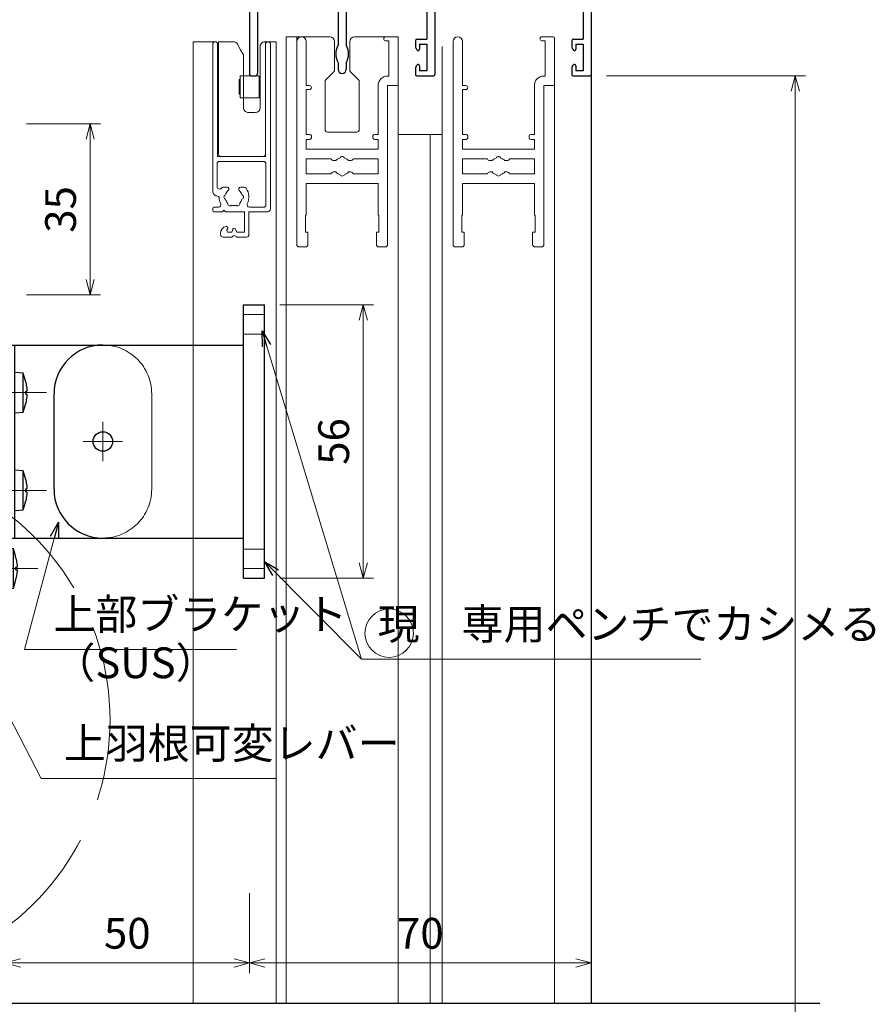
# Model space of a CAD drawing. Units: millimetres. Extents: x -1 to 2498, y 12 to 867.
# Drawn here: x 176 to 351, y 499 to 701 of the extents above; entities that cross this region are included whole.
import ezdxf

# ---------------------------------------------------------------- set-up
doc = ezdxf.new("R2010")
doc.units = ezdxf.units.MM
doc.header["$LTSCALE"] = 3
doc.linetypes.add('ACAD_ISO02W100', pattern=[15, 12, -3])
doc.linetypes.add('ACAD_ISO04W100', pattern=[30, 24, -3, 0, -3])
doc.layers.get('0').update_dxf_attribs({"lineweight": 25})
doc.layers.get('Defpoints').update_dxf_attribs({"color": 151, "lineweight": 25})
for name, color, linetype, lineweight in [('0000寸法', 4, 'Continuous', 20), ('0000窓障子（三協立山 単板）', 4, 'Continuous', 15), ('003', 2, 'Continuous', 25), ('006', 4, 'ACAD_ISO04W100', 20), ('007', 4, 'ACAD_ISO02W100', 20), ('010', 4, 'Continuous', 20)]:
    doc.layers.add(name, color=color, linetype=linetype, lineweight=lineweight)
doc.layers.add('_DANMEN', color=7, linetype='Continuous')
doc.layers.add('DANMEN', color=7, linetype='Continuous')
doc.styles.add('DIM', font='romans.shx', dxfattribs={"width": 0.75, "bigfont": 'extfont.shx'})
doc.dimstyles.new('DIM', dxfattribs={"dimtxt": 3, "dimasz": 1.5, "dimexe": 1, "dimexo": 1.5, "dimgap": 1, "dimtad": 1, "dimdsep": 46, "dimtxsty": 'DIM', "dimblk": 'OPEN30', "dimcen": 0, "dimclrd": 4, "dimclre": 4, "dimclrt": 7, "dimadec": 0, "dimazin": 0, "dimtfac": 1, "dimtmove": 0, "dimatfit": 3, "dimldrblk": 'OPEN30', "dimfxl": 0, "dimlwd": 20, "dimlwe": 20, "dimarcsym": 0})

# ---------------------------------------------------------------- blocks, each defined once
blk = doc.blocks.new('AJ0166C-Z-0A')
at = {"layer": '_DANMEN', "color": 7, "linetype": 'Continuous'}
for p, q in [((-43.35, 15), (-40.82, 15)), ((20.82, 15), (23.35, 15)), ((-45, 13.35), (-45, 11.96)), ((-43.35, 13.35), (-43.35, 6.65)), ((-43.35, 13.35), (-40.82, 13.35)), ((20.82, 13.35), (23.35, 13.35)), ((23.35, 13.35), (23.35, 6.65)), ((25, 13.35), (25, 11.96)), ((-45, 11.04), (-45, -14.5)), ((-26.5, 10.5), (-25.87, 10.5)), ((-22.97, 10.65), (9.47, 10.65)), ((12.37, 10.5), (13, 10.5)), ((25, 11.04), (25, 1.2)), ((-20.85, 9), (-10.35, 9)), ((-20.85, 9), (-20.85, 8.5)), ((-10.35, 9), (-10.35, 6)), ((-8.7, 9), (7.5, 9)), ((-8.7, 9), (-8.7, 5.7)), ((7.5, 8.5), (7.5, 9)), ((-43.35, 6.65), (-27.73, 6.65)), ((14.23, 6.65), (23.35, 6.65)), ((-43.35, 5), (-43.35, -14.5)), ((-43.35, 5), (-26.85, 5)), ((-26.85, 5), (-26.85, -8.66)), ((-25.15, 5), (-25.15, -8.66)), ((-25.15, 5), (-20.65, 5)), ((-21.15, 6), (-20.65, 6)), ((-10.35, 6), (-11.15, 6)), ((-10.35, 5), (-11.15, 5)), ((-10.35, 5), (-10.35, 4.55)), ((-9.85, 4.05), (-8.65, 4.05)), ((-8.7, 5.7), (-7.3, 5.7)), ((-8.65, 4.05), (-8.65, -7.5)), ((-7, 5.4), (-7, -14.7)), ((23.35, 5), (11, 5)), ((23.35, 5), (23.35, -7.5)), ((44, 2.5), (44, 1.2)), ((44.7, 3), (44.5, 3)), ((45, 0.3), (45, 2.7)), ((44, 1.2), (25, 1.2)), ((25, 0), (25, -14.7)), ((25, 0), (44.7, 0)), ((-11, -7.8), (-11, -8.9)), ((-10.7, -7.5), (-8.65, -7.5)), ((21, -7.8), (21, -8.9)), ((21.3, -7.5), (23.35, -7.5)), ((-10.88, -9.37), (-10.72, -9.69)), ((-10.15, -8.5), (-10.15, -9.55)), ((-10.15, -8.5), (-8.65, -8.5)), ((-8.65, -8.5), (-8.65, -14)), ((21.12, -9.37), (21.28, -9.69)), ((21.85, -8.5), (23.35, -8.5)), ((21.85, -8.5), (21.85, -9.55)), ((23.35, -8.5), (23.35, -14)), ((-26.85, -12.34), (-26.85, -13.65)), ((-25.15, -12.34), (-25.15, -13.65)), ((-11, -13.6), (-11, -14.7)), ((-10.88, -13.13), (-10.72, -12.81)), ((-10.15, -12.95), (-10.15, -14)), ((-8.65, -14), (-10.15, -14)), ((21, -13.6), (21, -14.7)), ((21.12, -13.13), (21.28, -12.81)), ((21.85, -12.95), (21.85, -14)), ((23.35, -14), (21.85, -14)), ((-44.5, -15), (-43.85, -15)), ((-10.7, -15), (-7.3, -15)), ((21.3, -15), (24.7, -15))]:
    blk.add_line(p, q, dxfattribs=at)
for centre, radius, start, end in [((-43.35, 13.35), 1.65, 90, 180), ((-40.82, 14.18), 0.825, 270, 90), ((20.82, 14.18), 0.825, 90, 270), ((23.35, 13.35), 1.65, 0, 90), ((-45.2, 11.5), 0.5, 293.5782, 66.4218), ((-24.5, 8.5), 3, 143.1301, 202.6881), ((-26.5, 10), 0.5, 90, 143.1301), ((-25.87, 10.12), 0.376, 310.1841, 90), ((-22.97, 10.15), 0.5, 90, 227.1576), ((9.47, 10.15), 0.5, 312.8424, 90), ((12.37, 10.12), 0.376, 90, 229.8159), ((13, 10), 0.5, 36.8699, 90), ((11, 8.5), 3, 337.3119, 36.8699), ((25.2, 11.5), 0.5, 113.5782, 246.4218), ((-26, 8.5), 0.5, 112.0243, 247.9756), ((-24.5, 8.5), 1.75, 130.1841, 164.6411), ((-24.5, 8.5), 1.75, 15.3589, 47.1576), ((-23, 8.5), 0.5, 292.0244, 67.9756), ((-23, 8.5), 2.15, 316.6141, 0), ((11, 8.5), 3.5, 180, 270), ((9.5, 8.5), 0.5, 112.0244, 247.9756), ((11, 8.5), 1.75, 132.8424, 164.6411), ((11, 8.5), 1.75, 15.3589, 49.8159), ((12.5, 8.5), 0.5, 292.0244, 67.9757), ((-27.73, 7.15), 0.5, 270, 22.6881), ((-24.5, 8.5), 1.75, 195.3589, 224.6411), ((-25.25, 7.2), 0.5, 172.0244, 307.9755), ((-24.5, 8.5), 1.75, 255.3589, 284.6412), ((-23.75, 7.2), 0.5, 232.0245, 7.9756), ((-24.5, 8.5), 1.75, 315.3589, 344.6411), ((-21.15, 6.5), 0.5, 149.1481, 270), ((-24.5, 8.5), 3.4, 329.1481, 334.2549), ((11, 8.5), 1.75, 195.3589, 224.6411), ((10.25, 7.2), 0.5, 172.0244, 307.9755), ((11, 8.5), 1.75, 255.3589, 284.6412), ((11.75, 7.2), 0.5, 232.0245, 7.9756), ((11, 8.5), 1.75, 315.3589, 344.6411), ((14.23, 7.15), 0.5, 157.3119, 270), ((-20.65, 5.5), 0.5, 270, 90), ((-11.15, 5.5), 0.5, 90, 270), ((-9.85, 4.55), 0.5, 180, 270), ((-7.3, 5.4), 0.3, 0, 90), ((44.5, 2.5), 0.5, 90, 180), ((44.7, 2.7), 0.3, 0, 90), ((44.7, 0.3), 0.3, 270, 0), ((-10.7, -7.8), 0.3, 90, 180), ((21.3, -7.8), 0.3, 90, 180), ((-23.3, -10.5), 4, 152.5608, 207.4392), ((-28.7, -10.5), 4, 332.5608, 27.4392), ((-10, -8.9), 1, 180, 207.7967), ((-10.45, -9.55), 0.3, 207.7967, 0), ((22, -8.9), 1, 180, 207.7967), ((21.55, -9.55), 0.3, 207.7967, 0), ((-26, -13.65), 0.85, 180, 0), ((-10, -13.6), 1, 152.2033, 180), ((-10.45, -12.95), 0.3, 0, 152.2033), ((22, -13.6), 1, 152.2033, 180), ((21.55, -12.95), 0.3, 0, 152.2033), ((-44.5, -14.5), 0.5, 180, 270), ((-43.85, -14.5), 0.5, 270, 0), ((-10.7, -14.7), 0.3, 180, 270), ((-7.3, -14.7), 0.3, 270, 0), ((21.3, -14.7), 0.3, 180, 270), ((24.7, -14.7), 0.3, 270, 0)]:
    blk.add_arc(centre, radius, start, end, dxfattribs=at)
blk = doc.blocks.new('_Open30')
at = {"color": 0, "linetype": 'ByBlock', "lineweight": -2}
for p, q in [((-1, 0.268), (0, 0)), ((0, 0), (-1, -0.268)), ((0, 0), (-1, 0))]:
    blk.add_line(p, q, dxfattribs=at)
blk = doc.blocks.new('*D69')
at = {"layer": '003', "color": 4, "lineweight": 20, "ltscale": 0.5}
for p, q in [((296.01, 689.09), (336.73, 689.09)), ((334.63, 202.24), (334.63, 685.94)), ((314.81, 199.09), (336.73, 199.09))]:
    blk.add_line(p, q, dxfattribs=at)
at = {"layer": 'Defpoints', "color": 0, "ltscale": 0.5}
for p in [(292.86, 689.09), (334.63, 689.09), (311.66, 199.09)]:
    blk.add_point(p, dxfattribs=at)
at = {"layer": '003', "color": 4, "lineweight": 20, "ltscale": 0.5, "xscale": 3.15, "yscale": 3.15, "zscale": 3.15}
for p, rotation in [((334.63, 689.09), 90), ((334.63, 199.09), 270)]:
    blk.add_blockref('_Open30', p, dxfattribs=dict(at, rotation=rotation))
at = {"layer": '003', "color": 7, "ltscale": 0.5, "insert": (329.38, 444.09), "char_height": 6.3, "attachment_point": 5, "rotation": 90, "style": 'DIM'}
blk.add_mtext('SH', dxfattribs=at)
blk = doc.blocks.new('*D70')
at = {"layer": '003', "color": 4, "lineweight": 20, "ltscale": 0.5}
for p, q in [((92.86, 682.4), (92.86, 733.35)), ((222.86, 720.59), (222.86, 733.35)), ((96.01, 731.25), (219.71, 731.25))]:
    blk.add_line(p, q, dxfattribs=at)
at = {"layer": 'Defpoints', "color": 0, "ltscale": 0.5}
for p in [(222.86, 731.25), (222.86, 717.44), (92.86, 679.25)]:
    blk.add_point(p, dxfattribs=at)
at = {"layer": '003', "color": 4, "lineweight": 20, "ltscale": 0.5, "xscale": 3.15, "yscale": 3.15, "zscale": 3.15, "rotation": 180}
blk.add_blockref('_Open30', (92.86, 731.25), dxfattribs=at)
at = {"layer": '003', "color": 4, "lineweight": 20, "ltscale": 0.5, "xscale": 3.15, "yscale": 3.15, "zscale": 3.15}
blk.add_blockref('_Open30', (222.86, 731.25), dxfattribs=at)
at = {"layer": '003', "color": 7, "ltscale": 0.5, "insert": (157.86, 736.5), "char_height": 6.3, "attachment_point": 5, "style": 'DIM'}
blk.add_mtext('130', dxfattribs=at)
blk = doc.blocks.new('*D71')
at = {"layer": '0000寸法', "color": 4, "lineweight": 20, "ltscale": 0.5}
for p, q in [((177.21, 679.25), (192.36, 679.25)), ((190.26, 676.1), (190.26, 647.4)), ((177.21, 644.25), (192.36, 644.25))]:
    blk.add_line(p, q, dxfattribs=at)
at = {"layer": 'Defpoints', "color": 0, "ltscale": 0.5}
for p in [(174.06, 679.25), (174.06, 644.25), (190.26, 644.25)]:
    blk.add_point(p, dxfattribs=at)
at = {"layer": '0000寸法', "color": 4, "lineweight": 20, "ltscale": 0.5, "xscale": 3.15, "yscale": 3.15, "zscale": 3.15}
for p, rotation in [((190.26, 679.25), 90), ((190.26, 644.25), 270)]:
    blk.add_blockref('_Open30', p, dxfattribs=dict(at, rotation=rotation))
at = {"layer": '0000寸法', "color": 7, "ltscale": 0.5, "insert": (185.01, 661.75), "char_height": 6.3, "attachment_point": 5, "rotation": 90, "style": 'DIM'}
blk.add_mtext('35', dxfattribs=at)
blk = doc.blocks.new('*D72')
at = {"layer": '003', "color": 4, "lineweight": 20, "ltscale": 0.5}
for p, q in [((172.86, 521.83), (172.86, 505.42)), ((222.86, 521.83), (222.86, 505.42)), ((219.71, 507.52), (176.01, 507.52))]:
    blk.add_line(p, q, dxfattribs=at)
at = {"layer": 'Defpoints', "color": 0, "ltscale": 0.5}
for p in [(172.86, 524.98), (222.86, 524.98), (172.86, 507.52)]:
    blk.add_point(p, dxfattribs=at)
at = {"layer": '003', "color": 4, "lineweight": 20, "ltscale": 0.5, "xscale": 3.15, "yscale": 3.15, "zscale": 3.15, "rotation": 180}
blk.add_blockref('_Open30', (172.86, 507.52), dxfattribs=at)
at = {"layer": '003', "color": 4, "lineweight": 20, "ltscale": 0.5, "xscale": 3.15, "yscale": 3.15, "zscale": 3.15}
blk.add_blockref('_Open30', (222.86, 507.52), dxfattribs=at)
at = {"layer": '003', "color": 7, "ltscale": 0.5, "insert": (197.86, 512.77), "char_height": 6.3, "attachment_point": 5, "style": 'DIM'}
blk.add_mtext('50', dxfattribs=at)
blk = doc.blocks.new('*D129')
at = {"layer": '0000寸法', "color": 4, "lineweight": 20, "ltscale": 0.5}
for p, q in [((229.11, 642.25), (248.28, 642.25)), ((246.18, 589.4), (246.18, 639.1)), ((229.11, 586.25), (248.28, 586.25))]:
    blk.add_line(p, q, dxfattribs=at)
at = {"layer": 'Defpoints', "color": 0, "ltscale": 0.5}
for p in [(225.96, 642.25), (246.18, 642.25), (225.96, 586.25)]:
    blk.add_point(p, dxfattribs=at)
at = {"layer": '0000寸法', "color": 4, "lineweight": 20, "ltscale": 0.5, "xscale": 3.15, "yscale": 3.15, "zscale": 3.15}
for p, rotation in [((246.18, 642.25), 90), ((246.18, 586.25), 270)]:
    blk.add_blockref('_Open30', p, dxfattribs=dict(at, rotation=rotation))
at = {"layer": '0000寸法', "color": 7, "ltscale": 0.5, "insert": (240.93, 614.25), "char_height": 6.3, "attachment_point": 5, "rotation": 90, "style": 'DIM'}
blk.add_mtext('56', dxfattribs=at)
blk = doc.blocks.new('AAAS')
at = {"layer": '003'}
for p, q in [((2293.22, 1541.02), (2293.22, 1597.02)), ((2293.22, 1597.02), (2297.52, 1597.02)), ((2297.52, 1541.02), (2297.52, 1597.02)), ((2264.42, 1588.77), (2293.22, 1588.77)), ((2254.42, 1559.27), (2254.42, 1578.77)), ((2264.42, 1549.27), (2293.22, 1549.27)), ((2293.22, 1541.02), (2297.52, 1541.02))]:
    blk.add_line(p, q, dxfattribs=at)
for centre, start, end in [((2264.42, 1578.77), 90, 180), ((2264.42, 1559.27), 180, 270)]:
    blk.add_arc(centre, 10, start, end, dxfattribs=at)
at = {"layer": '006'}
for p, q in [((2264.42, 1573.02), (2264.42, 1565.02)), ((2260.42, 1569.02), (2268.42, 1569.02))]:
    blk.add_line(p, q, dxfattribs=at)
at = {"layer": '007'}
for p, q in [((2297.52, 1595.02), (2293.22, 1595.02)), ((2297.52, 1591.02), (2293.22, 1591.02)), ((2297.52, 1547.02), (2293.22, 1547.02)), ((2297.52, 1543.02), (2293.22, 1543.02))]:
    blk.add_line(p, q, dxfattribs=at)
blk = doc.blocks.new('CVGHFGHJGHKJLHJL')
at = {"layer": '003'}
for p, q in [((-215.42, 663.07), (-215.42, 702.57)), ((-215.42, 702.57), (-195.42, 702.57)), ((-213.42, 663.07), (-213.42, 702.57)), ((-211.72, 696.82), (-213.42, 696.97)), ((-213.42, 688.67), (-213.42, 696.97)), ((-211.72, 688.82), (-211.72, 696.82)), ((-211.22, 694.96), (-211.22, 694.96)), ((-211.22, 693.11), (-210.96, 693.11)), ((-211.22, 692.53), (-210.96, 692.53)), ((-211.22, 690.68), (-211.22, 690.68)), ((-213.42, 688.67), (-211.72, 688.82)), ((-211.72, 676.82), (-213.42, 676.97)), ((-213.42, 668.67), (-213.42, 676.97)), ((-211.72, 668.82), (-211.72, 676.82)), ((-211.22, 674.96), (-211.22, 674.96)), ((-211.22, 673.11), (-210.96, 673.11)), ((-211.22, 672.53), (-210.96, 672.53)), ((-211.22, 670.68), (-211.22, 670.68)), ((-213.42, 668.67), (-211.72, 668.82)), ((-215.42, 663.07), (-195.42, 663.07)), ((-213.72, 660.82), (-215.42, 660.97)), ((-215.42, 652.67), (-215.42, 660.97)), ((-213.72, 652.82), (-213.72, 660.82)), ((-213.22, 658.96), (-213.22, 658.96)), ((-213.22, 657.11), (-212.96, 657.11)), ((-213.22, 656.53), (-212.96, 656.53)), ((-213.22, 654.68), (-213.22, 654.68)), ((-215.42, 652.67), (-213.72, 652.82))]:
    blk.add_line(p, q, dxfattribs=at)
for points in [[(-211.22, 694.96), (-211.11, 694.36), (-211.02, 693.77), (-210.99, 693.44), (-210.96, 693.11)], [(-211.22, 692.53), (-211.22, 692.82), (-211.22, 693.11)], [(-210.96, 692.53), (-210.96, 692.53), (-210.98, 692.24), (-211.02, 691.95), (-211.1, 691.37), (-211.16, 691.03), (-211.22, 690.68)], [(-211.22, 674.96), (-211.11, 674.36), (-211.02, 673.77), (-210.99, 673.44), (-210.96, 673.11)], [(-211.22, 672.53), (-211.22, 672.82), (-211.22, 673.11)], [(-210.96, 672.53), (-210.96, 672.53), (-210.98, 672.24), (-211.02, 671.95), (-211.1, 671.37), (-211.16, 671.03), (-211.22, 670.68)], [(-213.22, 658.96), (-213.11, 658.36), (-213.02, 657.77), (-212.99, 657.44), (-212.96, 657.11)], [(-213.22, 656.53), (-213.22, 656.82), (-213.22, 657.11)], [(-212.96, 656.53), (-212.96, 656.53), (-212.98, 656.24), (-213.02, 655.95), (-213.1, 655.37), (-213.16, 655.03), (-213.22, 654.68)]]:
    blk.add_lwpolyline(points, dxfattribs=at)
blk.add_circle((-195.42, 682.82), 2, dxfattribs=at)
for centre, start, end in [((-226.89, 691.71), 11.7141, 18.6324), ((-226.89, 693.93), 341.3676, 348.2859), ((-226.89, 671.71), 11.7141, 18.6324), ((-226.89, 673.93), 341.3676, 348.2859), ((-228.89, 655.71), 11.7141, 18.6324), ((-228.89, 657.93), 341.3676, 348.2859)]:
    blk.add_arc(centre, 16, start, end, dxfattribs=at)
at = {"layer": '006'}
for p, q in [((-223.81, 692.82), (-206.94, 692.82)), ((-223.81, 672.82), (-206.94, 672.82)), ((-223.81, 656.82), (-208.71, 656.82))]:
    blk.add_line(p, q, dxfattribs=at)
at = {"layer": '007'}
blk.add_line((-185.42, 673.07), (-185.42, 692.57), dxfattribs=at)
blk.add_lwpolyline([(-218.62, 652.82), (-216.62, 652.82), (-216.62, 699.82), (-218.62, 699.82)], close=True, dxfattribs=at)
for centre, start, end in [((-195.42, 692.57), 0, 90), ((-195.42, 673.07), 270, 0)]:
    blk.add_arc(centre, 10, start, end, dxfattribs=at)
blk = doc.blocks.new('*D134')
at = {"layer": '003', "color": 4, "lineweight": 20, "ltscale": 0.5}
for p, q in [((222.86, 521.83), (222.86, 505.42)), ((292.86, 521.83), (292.86, 505.42)), ((226.01, 507.52), (289.71, 507.52))]:
    blk.add_line(p, q, dxfattribs=at)
at = {"layer": 'Defpoints', "color": 0, "ltscale": 0.5}
for p in [(222.86, 524.98), (292.86, 524.98), (292.86, 507.52)]:
    blk.add_point(p, dxfattribs=at)
at = {"layer": '003', "color": 4, "lineweight": 20, "ltscale": 0.5, "xscale": 3.15, "yscale": 3.15, "zscale": 3.15, "rotation": 180}
blk.add_blockref('_Open30', (222.86, 507.52), dxfattribs=at)
at = {"layer": '003', "color": 4, "lineweight": 20, "ltscale": 0.5, "xscale": 3.15, "yscale": 3.15, "zscale": 3.15}
blk.add_blockref('_Open30', (292.86, 507.52), dxfattribs=at)
at = {"layer": '003', "color": 7, "ltscale": 0.5, "insert": (257.86, 512.77), "char_height": 6.3, "attachment_point": 5, "style": 'DIM'}
blk.add_mtext('70', dxfattribs=at)

msp = doc.modelspace()

# ---------------------------------------------------------------- linework, layer by layer
at = {"ltscale": 0.5}
msp.add_line((292.855, 689.386), (292.855, 499.262), dxfattribs=at)
at = {"layer": '0000窓障子（三協立山 単板）'}
for p, q in [((211.355, 696.086), (211.355, 499.262)), ((211.355, 696.086), (215.957, 696.086)), ((215.355, 695.586), (215.355, 665.486)), ((216.355, 695.586), (216.355, 672.586)), ((216.555, 673.086), (216.555, 696.086)), ((218.732, 696.086), (216.555, 696.086)), ((219.255, 696.086), (218.732, 696.086)), ((219.567, 696.086), (219.255, 696.086)), ((221.072, 694.436), (220.441, 695.572)), ((226.055, 696.086), (228.355, 696.086)), ((226.055, 696.086), (226.155, 696.086)), ((226.155, 696.086), (226.155, 673.086)), ((226.155, 695.586), (226.155, 672.586)), ((227.155, 695.586), (227.155, 661.786)), ((228.355, 499.262), (228.355, 696.086)), ((230.355, 697.086), (238.355, 697.086)), ((230.355, 697.086), (230.355, 499.262)), ((232.555, 696.111), (232.555, 697.086)), ((232.555, 696.111), (232.555, 654.586)), ((234.505, 696.111), (234.505, 687.086)), ((235.855, 697.086), (239.305, 697.086)), ((240.305, 690.293), (240.305, 696.086)), ((243.405, 696.086), (243.405, 690.293)), ((244.405, 697.086), (247.855, 697.086)), ((245.355, 697.086), (253.355, 697.086)), ((250.755, 697.086), (253.055, 697.086)), ((250.755, 696.286), (251.405, 696.286)), ((251.405, 689.036), (251.405, 696.286)), ((253.355, 697.086), (253.355, 696.786)), ((253.355, 687.386), (253.355, 696.786)), ((264.555, 696.111), (264.555, 654.586)), ((266.505, 696.111), (266.505, 687.086)), ((282.755, 697.086), (285.055, 697.086)), ((282.755, 696.286), (283.405, 696.286)), ((283.405, 689.036), (283.405, 696.286)), ((285.355, 687.386), (285.355, 696.786)), ((221.529, 693.613), (221.072, 694.436)), ((225.055, 693.586), (225.055, 695.086)), ((225.055, 688.176), (225.055, 693.586)), ((262.355, 499.262), (262.355, 695.086)), ((221.655, 682.586), (221.655, 693.127)), ((238.355, 688.136), (240.159, 689.94)), ((243.552, 689.94), (245.355, 688.136)), ((220.755, 685.436), (220.755, 688.236)), ((220.855, 688.336), (220.955, 688.336)), ((220.955, 684.686), (220.955, 688.986)), ((221.055, 689.086), (222.905, 689.086)), ((224.755, 689.086), (222.905, 689.086)), ((224.855, 684.686), (224.855, 688.986)), ((224.955, 688.336), (224.855, 688.336)), ((225.055, 685.436), (225.055, 688.236)), ((225.055, 682.586), (225.055, 688.176)), ((238.355, 688.136), (238.355, 678.086)), ((245.355, 678.086), (245.355, 688.136)), ((251.155, 689.036), (251.405, 689.036)), ((253.355, 499.262), (253.355, 687.386)), ((283.155, 689.036), (283.405, 689.036)), ((285.355, 499.262), (285.355, 687.386)), ((220.855, 685.336), (220.955, 685.336)), ((224.955, 685.336), (224.855, 685.336)), ((234.505, 687.086), (235.155, 687.086)), ((234.505, 686.286), (234.505, 677.086)), ((235.155, 686.286), (234.505, 686.286)), ((249.205, 687.086), (249.205, 677.086)), ((251.155, 687.086), (251.155, 654.586)), ((251.155, 687.086), (253.055, 687.086)), ((266.505, 687.086), (267.155, 687.086)), ((266.505, 686.286), (266.505, 677.086)), ((267.155, 686.286), (266.505, 686.286)), ((281.205, 687.086), (281.205, 677.086)), ((283.155, 687.086), (283.155, 654.586)), ((283.155, 687.086), (285.055, 687.086)), ((221.055, 684.586), (222.905, 684.586)), ((224.755, 684.586), (222.905, 684.586)), ((223.538, 681.586), (222.655, 681.586)), ((224.055, 681.586), (223.538, 681.586)), ((238.855, 677.586), (244.855, 677.586)), ((239.355, 677.586), (244.355, 677.586)), ((234.505, 677.086), (235.255, 677.086)), ((235.255, 676.086), (234.505, 676.086)), ((234.505, 676.086), (234.505, 674.086)), ((235.555, 676.786), (235.555, 676.386)), ((248.155, 676.786), (248.155, 676.386)), ((249.205, 677.086), (248.455, 677.086)), ((248.455, 676.086), (249.205, 676.086)), ((249.205, 676.086), (249.205, 674.086)), ((253.355, 677.086), (262.355, 677.086)), ((259.855, 677.086), (259.855, 499.262)), ((266.505, 677.086), (267.255, 677.086)), ((267.255, 676.086), (266.505, 676.086)), ((266.505, 676.086), (266.505, 674.086)), ((267.555, 676.786), (267.555, 676.386)), ((280.155, 676.786), (280.155, 676.386)), ((281.205, 677.086), (280.455, 677.086)), ((280.455, 676.086), (281.205, 676.086)), ((281.205, 676.086), (281.205, 674.086)), ((234.505, 674.086), (249.205, 674.086)), ((266.505, 674.086), (281.205, 674.086)), ((216.355, 672.586), (226.155, 672.586)), ((216.755, 671.586), (225.755, 671.586)), ((225.655, 672.586), (217.055, 672.586)), ((234.505, 672.136), (234.505, 669.036)), ((234.505, 672.136), (239.605, 672.136)), ((240.095, 671.736), (240.536, 671.736)), ((243.615, 671.736), (243.174, 671.736)), ((249.205, 672.136), (244.105, 672.136)), ((249.205, 669.036), (249.205, 672.136)), ((266.505, 672.136), (266.505, 669.036)), ((266.505, 672.136), (271.605, 672.136)), ((272.095, 671.736), (272.536, 671.736)), ((275.615, 671.736), (275.174, 671.736)), ((281.205, 672.136), (276.105, 672.136)), ((281.205, 669.036), (281.205, 672.136)), ((216.255, 671.086), (216.255, 666.416)), ((226.255, 671.086), (226.255, 662.686)), ((240.095, 669.436), (240.536, 669.436)), ((243.174, 669.436), (243.615, 669.436)), ((272.095, 669.436), (272.536, 669.436)), ((275.174, 669.436), (275.615, 669.436)), ((239.605, 669.036), (234.505, 669.036)), ((249.205, 667.086), (234.505, 667.086)), ((234.505, 667.086), (234.505, 660.586)), ((249.205, 669.036), (244.105, 669.036)), ((249.205, 667.086), (249.205, 660.586)), ((271.605, 669.036), (266.505, 669.036)), ((281.205, 667.086), (266.505, 667.086)), ((266.505, 667.086), (266.505, 660.586)), ((281.205, 669.036), (276.105, 669.036)), ((281.205, 667.086), (281.205, 660.586)), ((217.655, 666.286), (217.531, 666.286)), ((218.283, 666.286), (217.655, 666.286)), ((221.027, 666.286), (221.655, 666.286)), ((221.779, 666.286), (221.655, 666.286)), ((215.355, 661.886), (215.355, 661.586)), ((216.542, 662.186), (215.655, 662.186)), ((217.355, 661.286), (215.655, 661.286)), ((217.355, 661.286), (217.655, 661.586)), ((217.655, 661.586), (217.955, 661.286)), ((221.855, 661.286), (217.955, 661.286)), ((221.855, 657.086), (221.855, 661.286)), ((222.755, 661.286), (226.655, 661.286)), ((222.755, 656.586), (222.755, 661.286)), ((222.88, 662.186), (225.755, 662.186)), ((234.505, 660.586), (234.355, 660.586)), ((234.355, 660.586), (234.355, 657.086)), ((249.205, 660.586), (249.355, 660.586)), ((249.355, 660.586), (249.355, 657.086)), ((266.505, 660.586), (266.355, 660.586)), ((266.355, 660.586), (266.355, 657.086)), ((281.205, 660.586), (281.355, 660.586)), ((281.355, 660.586), (281.355, 657.086)), ((218.262, 657.516), (218.425, 657.856)), ((218.532, 657.086), (219.255, 657.086)), ((219.255, 657.086), (219.473, 657.688)), ((220.255, 657.086), (220.037, 657.688)), ((220.255, 657.086), (221.855, 657.086)), ((234.855, 657.086), (234.355, 657.086)), ((234.855, 657.086), (234.855, 654.586)), ((248.855, 657.086), (249.355, 657.086)), ((248.855, 657.086), (248.855, 654.586)), ((266.855, 657.086), (266.355, 657.086)), ((266.855, 657.086), (266.855, 654.586)), ((280.855, 657.086), (281.355, 657.086)), ((280.855, 657.086), (280.855, 654.586)), ((216.955, 656.904), (216.955, 656.586)), ((217.455, 656.086), (219.297, 656.086)), ((220.213, 656.086), (222.255, 656.086)), ((234.355, 654.086), (233.055, 654.086)), ((249.355, 654.086), (250.655, 654.086)), ((266.355, 654.086), (265.055, 654.086)), ((281.355, 654.086), (282.655, 654.086))]:
    msp.add_line(p, q, dxfattribs=at)
for centre, radius, start, end in [((215.855, 695.586), 0.5, 0, 180), ((219.567, 695.086), 1, 29.0546, 90), ((226.055, 695.086), 1, 118.22756, 180), ((226.055, 695.086), 1, 90, 118.22756), ((226.655, 695.586), 0.5, 0, 180), ((233.53, 696.111), 0.975, 0, 180), ((239.305, 696.086), 1, 0, 90), ((244.405, 696.086), 1, 90, 180), ((250.755, 696.686), 0.4, 90, 270), ((253.055, 696.786), 0.3, 0, 90), ((265.53, 696.111), 0.975, 0, 180), ((282.755, 696.686), 0.4, 90, 270), ((285.055, 696.786), 0.3, 0, 90), ((220.655, 693.127), 1, 0, 29.0546), ((239.805, 690.293), 0.5, 315, 0), ((243.905, 690.293), 0.5, 180, 225), ((220.855, 688.236), 0.1, 90, 180), ((221.055, 688.986), 0.1, 90, 180), ((224.755, 688.986), 0.1, 0, 90), ((224.955, 688.236), 0.1, 0, 90), ((251.155, 687.086), 1.95, 90, 180), ((253.055, 687.386), 0.3, 270, 0), ((283.155, 687.086), 1.95, 90, 180), ((285.055, 687.386), 0.3, 270, 0), ((220.855, 685.436), 0.1, 180, 270), ((224.955, 685.436), 0.1, 270, 0), ((235.155, 686.686), 0.4, 270, 90), ((267.155, 686.686), 0.4, 270, 90), ((221.055, 684.686), 0.1, 180, 270), ((224.755, 684.686), 0.1, 270, 0), ((222.655, 682.586), 1, 180, 225.573), ((222.655, 682.586), 1, 225.573, 233.1301), ((222.655, 682.586), 1, 233.1301, 270), ((224.055, 682.586), 1, 270, 0), ((238.855, 678.086), 0.5, 180, 270), ((244.855, 678.086), 0.5, 270, 0), ((235.255, 676.786), 0.3, 0, 90), ((235.255, 676.386), 0.3, 270, 0), ((248.455, 676.786), 0.3, 90, 180), ((248.455, 676.386), 0.3, 180, 270), ((267.255, 676.786), 0.3, 0, 90), ((267.255, 676.386), 0.3, 270, 0), ((280.455, 676.786), 0.3, 90, 180), ((280.455, 676.386), 0.3, 180, 270), ((216.755, 671.086), 0.5, 90, 180), ((217.055, 673.086), 0.5, 180, 270), ((225.655, 673.086), 0.5, 270, 0), ((225.755, 671.086), 0.5, 0, 90), ((240.095, 672.236), 0.5, 191.53696, 270), ((241.855, 670.586), 1.75, 105.35889, 138.91767), ((241.855, 672.086), 0.5, 22.02431, 157.97569), ((241.855, 670.586), 1.75, 41.08233, 74.64111), ((243.615, 672.236), 0.5, 270, 348.46371), ((272.095, 672.236), 0.5, 191.53696, 270), ((273.855, 670.586), 1.75, 105.35889, 138.91767), ((273.855, 672.086), 0.5, 22.02431, 157.97569), ((273.855, 670.586), 1.75, 41.08233, 74.64111), ((275.615, 672.236), 0.5, 270, 348.46371), ((240.095, 668.936), 0.5, 90, 168.46304), ((241.855, 670.586), 1.75, 221.08233, 254.64111), ((241.855, 670.586), 1.75, 285.35889, 318.91767), ((243.615, 668.936), 0.5, 11.53696, 90), ((272.095, 668.936), 0.5, 90, 168.46304), ((273.855, 670.586), 1.75, 221.08233, 254.64111), ((273.855, 670.586), 1.75, 285.35889, 318.91767), ((275.615, 668.936), 0.5, 11.53696, 90), ((241.855, 669.086), 0.5, 202.02431, 337.97569), ((273.855, 669.086), 0.5, 202.02431, 337.97569), ((216.355, 665.486), 1, 180, 270.06679), ((216.755, 666.416), 0.5, 180, 320.92522), ((217.531, 665.786), 0.5, 90, 140.92522), ((219.655, 664.286), 1.75, 130.1841, 164.64111), ((218.283, 665.91), 0.376, 310.1841, 90), ((221.027, 665.91), 0.376, 90, 229.8159), ((219.655, 664.286), 1.75, 15.35889, 49.8159), ((221.779, 665.786), 0.5, 35.23442, 90), ((219.655, 664.286), 3.1, 333.6122, 35.23442), ((216.357, 664.186), 0.3, 1.73649, 90.06679), ((219.655, 664.286), 3, 181.73649, 207.20289), ((218.155, 664.286), 0.5, 112.02431, 247.97569), ((219.655, 664.286), 1.75, 195.35889, 224.64111), ((218.905, 662.987), 0.5, 172.02431, 307.97569), ((220.405, 662.987), 0.5, 232.02431, 7.97569), ((219.655, 664.286), 1.75, 315.35889, 344.64111), ((221.155, 664.286), 0.5, 292.02431, 67.97569), ((215.655, 661.886), 0.3, 90, 180), ((215.655, 661.586), 0.3, 180, 270), ((216.542, 662.686), 0.5, 270, 27.20289), ((219.655, 664.286), 1.75, 255.35889, 284.64111), ((222.88, 662.686), 0.5, 153.6122, 270), ((225.755, 662.686), 0.5, 270, 0), ((226.655, 661.786), 0.5, 270, 0), ((218.355, 656.904), 1.4, 100.47568, 180), ((218.155, 657.986), 0.3, 334.31244, 100.47568), ((218.532, 657.386), 0.3, 154.31244, 270), ((219.755, 657.586), 0.3, 19.89591, 160.10409), ((217.455, 656.586), 0.5, 180, 270), ((219.755, 655.886), 0.5, 23.57818, 156.42182), ((222.255, 656.586), 0.5, 270, 0), ((233.055, 654.586), 0.5, 180.00002, 270), ((234.355, 654.586), 0.5, 270.00002, 359.99998), ((249.355, 654.586), 0.5, 180.00002, 270), ((250.655, 654.586), 0.5, 270.00002, 0), ((265.055, 654.586), 0.5, 180.00002, 270), ((266.355, 654.586), 0.5, 270.00002, 359.99998), ((281.355, 654.586), 0.5, 180.00002, 270), ((282.655, 654.586), 0.5, 270.00002, 0)]:
    msp.add_arc(centre, radius, start, end, dxfattribs=at)
at = {"layer": '007'}
msp.add_arc((141.305, 557.245), 53.017, 293.4503, 66.5497, dxfattribs=at)
at = {"layer": '010', "ltscale": 0.5}
msp.add_circle((251.479, 575.021), 4.957, dxfattribs=at)
at = {"layer": 'Defpoints', "ltscale": 0.5}
msp.add_line((29.176, 499.262), (339.635, 499.262), dxfattribs=at)

# ---------------------------------------------------------------- block references
at = {"layer": '003'}
for name, p in [('AAAS', (-2071.568, -954.778)), ('CVGHFGHJGHKJLHJL', (388.28, -68.574))]:
    msp.add_blockref(name, p, dxfattribs=at)
at = {"layer": '_DANMEN'}
msp.add_blockref('AJ0166C-Z-0A', (267.855, 704.086), dxfattribs=at)

# ---------------------------------------------------------------- texts
at = {"layer": '0000寸法', "color": 7, "ltscale": 0.5, "char_height": 6.3, "attachment_point": 7, "style": 'DIM'}
for s, insert in [('上部ブラケット', (182.721, 573.781)), ('現\u3000専用ペンチでカシメる', (249.119, 571.782)), ('（SUS）', (182.721, 563.837))]:
    msp.add_mtext(s, dxfattribs=dict(at, insert=insert))
at = {"layer": 'DANMEN', "color": 7, "ltscale": 0.5, "insert": (184.843, 547.355), "char_height": 6.3, "attachment_point": 7, "style": 'DIM'}
msp.add_mtext('上羽根可変レバー', dxfattribs=at)

# ---------------------------------------------------------------- dimensions: what is measured, and where the dimension line sits
at = {"layer": '0000寸法', "ltscale": 0.5}
for base, p1, p2, angle, picture, middle in [((190.255, 644.245), (174.055, 679.245), (174.055, 644.245), 90, '*D71', (185.005, 661.745)), ((246.175, 642.245), (225.955, 586.245), (225.955, 642.245), 270, '*D129', (240.925, 614.245))]:
    dim = msp.add_linear_dim(base=base, p1=p1, p2=p2, angle=angle, dimstyle='DIM', override={"dimscale": 2.1, "dimadec": 2, "dimazin": 2, "dimtfill": 1}, dxfattribs=at)
    dim.commit()
    dim.dimension.update_dxf_attribs({"geometry": picture, "text_midpoint": middle})
at = {"layer": '003', "ltscale": 0.5}
for base, p1, p2, picture, middle in [((222.855, 731.25), (92.855, 679.245), (222.855, 717.436), '*D70', (157.855, 736.5)), ((172.855, 507.516), (222.855, 524.982), (172.855, 524.982), '*D72', (197.855, 512.766)), ((292.855, 507.516), (222.855, 524.982), (292.855, 524.982), '*D134', (257.855, 512.766))]:
    dim = msp.add_linear_dim(base=base, p1=p1, p2=p2, dimstyle='DIM', override={"dimscale": 2.1, "dimadec": 2, "dimazin": 2, "dimtfill": 1}, dxfattribs=at)
    dim.commit()
    dim.dimension.update_dxf_attribs({"geometry": picture, "text_midpoint": middle})
dim = msp.add_linear_dim(base=(334.627, 689.086), p1=(311.655, 199.086), p2=(292.855, 689.086), angle=90, text='SH', dimstyle='DIM', override={"dimscale": 2.1, "dimadec": 2, "dimazin": 2, "dimtfill": 1}, dxfattribs=at)
dim.commit()
dim.dimension.update_dxf_attribs({"geometry": '*D69', "text_midpoint": (329.377, 444.086)})

# ---------------------------------------------------------------- leaders
at = {"layer": '0000寸法', "ltscale": 0.5}
msp.add_leader([(225.465, 636.876), (245.78, 569.682)], dimstyle='DIM', override={"dimscale": 2.1, "dimgap": 1, "dimtad": 1, "dimadec": 2, "dimazin": 2, "dimtfill": 1}, dxfattribs=at)
at = {"layer": '0000寸法', "ltscale": 0.5, "annotation_type": 0, "has_hookline": 1, "hookline_direction": 0}
for points, text_width in [([(183.771, 597.714), (176.796, 571.681), (180.621, 571.681)], 37.485), ([(226.036, 589.626), (245.78, 569.682), (247.019, 569.682)], 66.15)]:
    msp.add_leader(points, dimstyle='DIM', override={"dimscale": 2.1, "dimgap": 1, "dimtad": 1, "dimadec": 2, "dimazin": 2, "dimtfill": 1}, dxfattribs=dict(at, text_width=text_width))
at = {"layer": 'DANMEN', "ltscale": 0.5, "annotation_type": 0, "has_hookline": 1, "hookline_direction": 0, "text_width": 43.47}
msp.add_leader([(156.401, 591.203), (180.218, 545.255), (182.743, 545.255)], dimstyle='DIM', override={"dimscale": 2.1, "dimgap": 1, "dimtad": 1, "dimadec": 2, "dimazin": 2, "dimtfill": 1}, dxfattribs=at)

doc.saveas('drawing.dxf')
